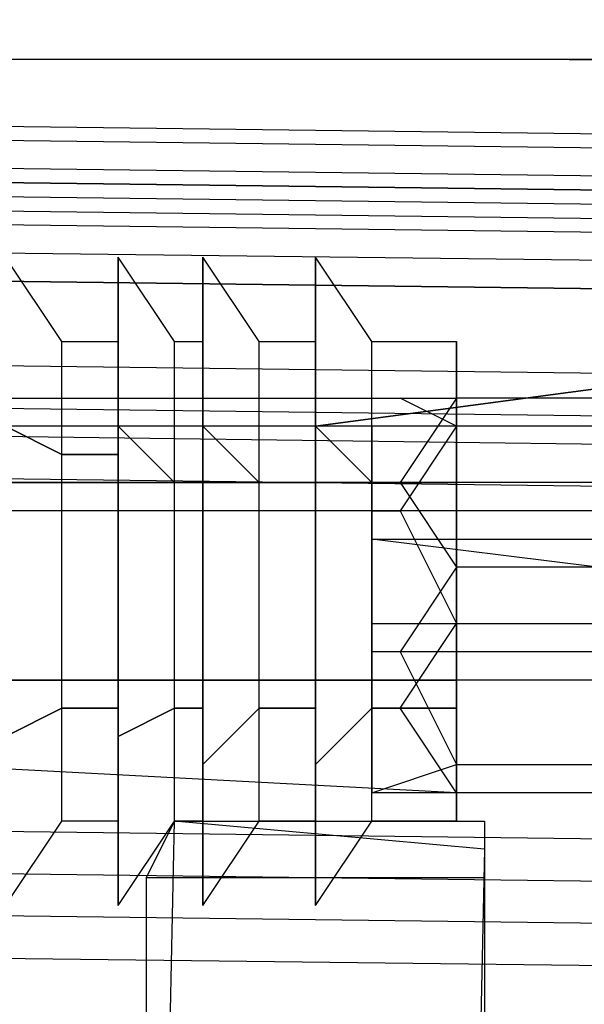
# Model space of a CAD drawing. Units: millimetres. Extents: x -2590 to 2131, y -729 to 2069.
# Drawn here: x -5 to 14, y 11 to 44 of the extents above; entities that cross this region are included whole.
import ezdxf

# ---------------------------------------------------------------- set-up
doc = ezdxf.new("R2010")
doc.units = ezdxf.units.MM
doc.header["$LTSCALE"] = 700
doc.layers.add('hags plan', color=2, linetype='Continuous')

msp = doc.modelspace()

# ---------------------------------------------------------------- linework, layer by layer
at = {"layer": 'hags plan', "flags": 128}
for points in [[(-1993.808, 64.807), (-1993.808, 65.764), (2003.043, 15.062)], [(-1993.808, 56.198), (-1993.808, 59.067), (-1993.808, 62.894), (-1993.808, 63.851), (2003.043, 13.149)], [(2003.043, 5.495), (2003.043, 9.322), (2003.043, 12.192), (2003.043, 14.105), (-1993.808, 63.851)], [(2003.043, 10.279), (2003.043, 12.192), (2003.043, 13.149), (2003.043, 12.192), (-1993.808, 61.937), (-1993.808, 62.894), (2003.043, 12.192), (2003.043, 11.235), (2003.043, 9.322), (2003.043, 7.409)], [(2003.043, 11.235), (-1993.808, 60.981)], [(-1993.808, 53.328), (-1993.808, 56.198), (2003.043, 5.495), (2003.043, 3.582)], [(-1993.808, 55.241), (-1993.808, 53.328), (2003.043, 3.582), (2003.043, 4.539)], [(13.227, 42.805), (-4.949, 42.805), (-5.906, 42.805), (-6.862, 41.848), (-6.862, 2.626)], [(13.227, 42.805), (-4.949, 42.805), (-5.906, 42.805), (-6.862, 41.848), (-6.862, 2.626)], [(-1993.808, 41.848), (-1993.808, 39.935), (2003.043, -9.811), (2003.043, -8.854)], [(-1993.808, 39.935), (-1993.808, 37.065), (2003.043, -12.681), (2003.043, -9.811)], [(-5.906, 14.105), (-3.992, 16.975), (-3.992, 18.888), (-3.992, 24.628), (-3.992, 30.368), (-3.992, 33.238), (-5.906, 36.108)], [(-2.079, 14.105), (-0.166, 16.975), (-0.166, 18.888), (-0.166, 24.628), (-0.166, 30.368), (-0.166, 33.238), (-2.079, 36.108)], [(0.791, 14.105), (2.704, 16.975), (2.704, 18.888), (2.704, 24.628), (2.704, 30.368), (2.704, 33.238), (0.791, 36.108)], [(4.617, 14.105), (6.531, 16.975), (6.531, 18.888), (6.531, 24.628), (6.531, 30.368), (6.531, 33.238), (4.617, 36.108)], [(-2.079, 16.975), (-2.079, 18.888), (-2.079, 24.628), (-2.079, 30.368), (-2.079, 33.238)], [(0.791, 16.975), (0.791, 18.888), (0.791, 24.628), (0.791, 30.368), (0.791, 33.238)], [(4.617, 16.975), (4.617, 18.888), (4.617, 24.628), (4.617, 30.368), (4.617, 33.238)], [(9.401, 16.975), (9.401, 18.888), (9.401, 24.628), (9.401, 30.368), (9.401, 33.238)], [(14.184, 29.412), (14.184, 30.368), (14.184, 31.325), (14.184, 28.455), (6.531, 28.455), (7.487, 28.455)], [(14.184, 28.455), (14.184, 25.585), (14.184, 22.715), (6.531, 22.715), (6.531, 27.498), (6.531, 30.368), (6.531, 27.498), (6.531, 26.542), (14.184, 26.542), (14.184, 27.498), (14.184, 31.325), (14.184, 28.455), (14.184, 22.715), (14.184, 17.932), (14.184, 20.802), (14.184, 21.758), (6.531, 21.758), (6.531, 20.802), (7.487, 20.802)], [(6.531, 31.325), (7.487, 31.325)], [(14.184, 19.845), (14.184, 18.888), (14.184, 17.932), (14.184, 20.802), (14.184, 23.672), (14.184, 27.498), (14.184, 30.368), (9.401, 30.368), (7.487, 31.325), (9.401, 31.325)], [(14.184, 30.368), (14.184, 31.325), (9.401, 31.325), (7.487, 28.455), (9.401, 25.585)], [(9.401, 31.325), (9.401, 29.412), (9.401, 24.628), (9.401, 19.845), (9.401, 17.932)], [(4.617, 30.368), (3.661, 30.368), (-21.212, 30.368), (-24.082, 29.412), (-25.995, 25.585), (-25.995, 2.626), (-26.952, -1.201), (-50.868, -27.987), (-52.781, -38.51), (-46.085, -47.12), (-35.562, -48.077), (2.704, -29.9), (5.574, -29.9), (29.49, -29.9), (32.36, -27.987), (34.273, -24.16), (34.273, -2.158), (36.187, 1.669), (55.319, 13.149)], [(4.617, 30.368), (3.661, 30.368), (-21.212, 30.368), (-24.082, 29.412), (-25.995, 25.585), (-25.995, 2.626), (-26.952, -1.201), (-50.868, -27.987), (-52.781, -38.51), (-46.085, -47.12), (-35.562, -48.077), (2.704, -29.9), (5.574, -29.9), (29.49, -29.9), (32.36, -27.987), (34.273, -24.16), (34.273, -2.158), (36.187, 1.669), (55.319, 13.149)], [(9.401, 30.368), (7.487, 27.498)], [(9.401, 28.455), (6.531, 28.455)], [(9.401, 28.455), (6.531, 28.455)], [(6.531, 23.672), (14.184, 23.672), (14.184, 25.585), (14.184, 27.498), (14.184, 25.585), (14.184, 26.542)], [(9.401, 17.932), (7.487, 20.802), (9.401, 23.672), (14.184, 23.672), (14.184, 21.758), (14.184, 23.672), (14.184, 25.585), (9.401, 25.585), (7.487, 22.715), (6.531, 22.715), (6.531, 18.888), (6.531, 22.715), (6.531, 27.498), (7.487, 27.498), (9.401, 23.672)], [(14.184, 25.585), (6.531, 26.542)], [(7.487, 22.715), (9.401, 18.888), (14.184, 18.888), (14.184, 17.932), (9.401, 17.932), (6.531, 17.932), (9.401, 18.888)], [(6.531, 18.888), (6.531, 17.932)], [(-1.122, 9.322), (-1.122, 15.062), (-0.166, 16.975)], [(10.357, 16.019), (9.401, -27.987), (-1.122, -27.987), (-0.166, 16.975), (10.357, 16.975), (10.357, 15.062), (10.357, 8.365)], [(-1.122, 15.062), (10.357, 15.062)]]:
    msp.add_lwpolyline(points, dxfattribs=at)
for points in [[(-1993.808, 60.024), (-1993.808, 63.851), (-1993.808, 65.764), (2003.043, 15.062), (2003.043, 14.105), (2003.043, 10.279)], [(-1993.808, 63.851), (-1993.808, 64.807), (2003.043, 15.062), (2003.043, 14.105)], [(2003.043, 13.149), (-1993.808, 63.851), (-1993.808, 62.894), (2003.043, 13.149)], [(2003.043, 10.279), (2003.043, -15.551), (-1993.808, 34.195), (-1993.808, 60.024)], [(-1993.808, 60.024), (-1993.808, 34.195), (2003.043, -15.551), (2003.043, 10.279), (-1993.808, 60.024)], [(2003.043, 7.409), (-1993.808, 57.154), (-1993.808, 55.241), (2003.043, 4.539)], [(13.227, 42.805), (14.184, 42.805), (14.184, 41.848), (14.184, 42.805)], [(2003.043, -11.724), (-1993.808, 38.978), (-1993.808, 41.848), (2003.043, -8.854)], [(-2.079, 14.105), (-2.079, 16.975), (-2.079, 24.628), (-2.079, 33.238), (-2.079, 36.108), (-2.079, 33.238), (-2.079, 24.628), (-2.079, 16.975)], [(0.791, 14.105), (0.791, 16.975), (0.791, 24.628), (0.791, 32.281), (0.791, 36.108), (0.791, 32.281), (0.791, 24.628), (0.791, 16.975)], [(4.617, 30.368), (47.666, 36.108)], [(4.617, 14.105), (4.617, 16.975), (4.617, 24.628), (4.617, 32.281), (4.617, 36.108), (4.617, 32.281), (4.617, 24.628), (4.617, 16.975)], [(-3.992, 16.975), (-3.992, 18.888), (-3.992, 24.628), (-3.992, 30.368), (-3.992, 33.238), (-2.079, 33.238), (-2.079, 30.368), (-2.079, 24.628), (-2.079, 18.888), (-2.079, 16.975)], [(-0.166, 16.975), (-0.166, 18.888), (-0.166, 24.628), (-0.166, 30.368), (-0.166, 33.238), (0.791, 33.238), (0.791, 30.368), (0.791, 24.628), (0.791, 18.888), (0.791, 16.975)], [(2.704, 16.975), (2.704, 18.888), (2.704, 24.628), (2.704, 30.368), (2.704, 33.238), (4.617, 33.238), (4.617, 30.368), (4.617, 24.628), (4.617, 18.888), (4.617, 16.975)], [(6.531, 16.975), (6.531, 18.888), (6.531, 24.628), (6.531, 30.368), (6.531, 33.238), (9.401, 33.238), (9.401, 30.368), (9.401, 24.628), (9.401, 18.888), (9.401, 16.975)], [(-8.776, 18.888), (-8.776, 20.802), (-8.776, 24.628), (-8.776, 29.412), (-8.776, 31.325), (9.401, 31.325), (9.401, 29.412), (9.401, 24.628), (9.401, 19.845), (9.401, 17.932)], [(29.49, -29.9), (32.36, -27.987), (34.273, -24.16), (34.273, 25.585), (32.36, 29.412), (29.49, 30.368), (-21.212, 30.368), (-24.082, 29.412), (-25.995, 25.585), (-25.995, -24.16), (-24.082, -27.987), (-21.212, -29.9)], [(34.273, -24.16), (34.273, 25.585), (32.36, 29.412), (29.49, 30.368), (-21.212, 30.368), (-24.082, 29.412), (-25.995, 25.585), (-25.995, -24.16), (-24.082, -27.987), (-21.212, -29.9), (29.49, -29.9), (32.36, -27.987)], [(-5.906, 30.368), (-3.992, 29.412)], [(-2.079, 30.368), (-0.166, 28.455)], [(0.791, 30.368), (2.704, 28.455)], [(4.617, 30.368), (6.531, 28.455)], [(-3.992, 29.412), (-2.079, 29.412)], [(-8.776, 28.455), (9.401, 28.455)], [(-0.166, 28.455), (0.791, 28.455)], [(2.704, 28.455), (4.617, 28.455)], [(6.531, 23.672), (6.531, 26.542), (6.531, 28.455), (6.531, 26.542), (6.531, 27.498), (6.531, 26.542)], [(29.49, 27.498), (-21.212, 27.498), (-22.169, 26.542), (-23.125, 25.585), (-23.125, -24.16), (-22.169, -26.074), (-21.212, -26.074), (29.49, -26.074), (30.447, -26.074), (31.403, -24.16), (31.403, 25.585), (30.447, 26.542)], [(31.403, -24.16), (31.403, 25.585), (30.447, 26.542), (29.49, 27.498), (-21.212, 27.498), (-22.169, 26.542), (-23.125, 25.585), (-23.125, -24.16), (-22.169, -26.074), (-21.212, -26.074), (29.49, -26.074), (30.447, -26.074)], [(6.531, 23.672), (6.531, 21.758), (6.531, 23.672), (6.531, 26.542), (6.531, 23.672), (6.531, 20.802)], [(-8.776, 21.758), (9.401, 21.758)], [(-5.906, 19.845), (-3.992, 20.802)], [(-3.992, 20.802), (-2.079, 20.802)], [(-2.079, 19.845), (-0.166, 20.802)], [(-0.166, 20.802), (0.791, 20.802)], [(0.791, 18.888), (2.704, 20.802)], [(2.704, 20.802), (4.617, 20.802)], [(4.617, 18.888), (6.531, 20.802)], [(6.531, 20.802), (9.401, 20.802)], [(-0.166, 16.975), (10.357, 16.975), (10.357, 16.019), (-0.166, 16.975)]]:
    msp.add_lwpolyline(points, close=True, dxfattribs=at)
at = {"layer": 'hags plan', "color": 0, "flags": 128}
for points in [[(-5.906, 14.105), (-3.992, 16.975), (-3.992, 18.888), (-3.992, 24.628), (-3.992, 30.368), (-3.992, 33.238), (-5.906, 36.108)], [(-5.906, 14.105), (-3.992, 16.975), (-3.992, 18.888), (-3.992, 24.628), (-3.992, 30.368), (-3.992, 33.238), (-5.906, 36.108)], [(-2.079, 14.105), (-0.166, 16.975), (-0.166, 18.888), (-0.166, 24.628), (-0.166, 30.368), (-0.166, 33.238), (-2.079, 36.108)], [(-2.079, 14.105), (-0.166, 16.975), (-0.166, 18.888), (-0.166, 24.628), (-0.166, 30.368), (-0.166, 33.238), (-2.079, 36.108)], [(0.791, 14.105), (2.704, 16.975), (2.704, 18.888), (2.704, 24.628), (2.704, 30.368), (2.704, 33.238), (0.791, 36.108)], [(0.791, 14.105), (2.704, 16.975), (2.704, 18.888), (2.704, 24.628), (2.704, 30.368), (2.704, 33.238), (0.791, 36.108)], [(4.617, 14.105), (6.531, 16.975), (6.531, 18.888), (6.531, 24.628), (6.531, 30.368), (6.531, 33.238), (4.617, 36.108)], [(4.617, 14.105), (6.531, 16.975), (6.531, 18.888), (6.531, 24.628), (6.531, 30.368), (6.531, 33.238), (4.617, 36.108)], [(-2.079, 16.975), (-2.079, 18.888), (-2.079, 24.628), (-2.079, 30.368), (-2.079, 33.238)], [(-2.079, 16.975), (-2.079, 18.888), (-2.079, 24.628), (-2.079, 30.368), (-2.079, 33.238)], [(0.791, 16.975), (0.791, 18.888), (0.791, 24.628), (0.791, 30.368), (0.791, 33.238)], [(0.791, 16.975), (0.791, 18.888), (0.791, 24.628), (0.791, 30.368), (0.791, 33.238)], [(4.617, 16.975), (4.617, 18.888), (4.617, 24.628), (4.617, 30.368), (4.617, 33.238)], [(4.617, 16.975), (4.617, 18.888), (4.617, 24.628), (4.617, 30.368), (4.617, 33.238)], [(9.401, 16.975), (9.401, 18.888), (9.401, 24.628), (9.401, 30.368), (9.401, 33.238)], [(9.401, 16.975), (9.401, 18.888), (9.401, 24.628), (9.401, 30.368), (9.401, 33.238)], [(9.401, 31.325), (9.401, 29.412), (9.401, 24.628), (9.401, 19.845), (9.401, 17.932)], [(9.401, 31.325), (9.401, 29.412), (9.401, 24.628), (9.401, 19.845), (9.401, 17.932)], [(9.401, 28.455), (6.531, 28.455)], [(9.401, 28.455), (6.531, 28.455)], [(9.401, 28.455), (6.531, 28.455)], [(9.401, 28.455), (6.531, 28.455)]]:
    msp.add_lwpolyline(points, dxfattribs=at)
for points in [[(-2.079, 14.105), (-2.079, 16.975), (-2.079, 24.628), (-2.079, 33.238), (-2.079, 36.108), (-2.079, 33.238), (-2.079, 24.628), (-2.079, 16.975)], [(-2.079, 14.105), (-2.079, 16.975), (-2.079, 24.628), (-2.079, 33.238), (-2.079, 36.108), (-2.079, 33.238), (-2.079, 24.628), (-2.079, 16.975)], [(0.791, 14.105), (0.791, 16.975), (0.791, 24.628), (0.791, 32.281), (0.791, 36.108), (0.791, 32.281), (0.791, 24.628), (0.791, 16.975)], [(0.791, 14.105), (0.791, 16.975), (0.791, 24.628), (0.791, 32.281), (0.791, 36.108), (0.791, 32.281), (0.791, 24.628), (0.791, 16.975)], [(4.617, 14.105), (4.617, 16.975), (4.617, 24.628), (4.617, 32.281), (4.617, 36.108), (4.617, 32.281), (4.617, 24.628), (4.617, 16.975)], [(4.617, 14.105), (4.617, 16.975), (4.617, 24.628), (4.617, 32.281), (4.617, 36.108), (4.617, 32.281), (4.617, 24.628), (4.617, 16.975)], [(-3.992, 16.975), (-3.992, 18.888), (-3.992, 24.628), (-3.992, 30.368), (-3.992, 33.238), (-2.079, 33.238), (-2.079, 30.368), (-2.079, 24.628), (-2.079, 18.888), (-2.079, 16.975)], [(-3.992, 16.975), (-3.992, 18.888), (-3.992, 24.628), (-3.992, 30.368), (-3.992, 33.238), (-2.079, 33.238), (-2.079, 30.368), (-2.079, 24.628), (-2.079, 18.888), (-2.079, 16.975)], [(-0.166, 16.975), (-0.166, 18.888), (-0.166, 24.628), (-0.166, 30.368), (-0.166, 33.238), (0.791, 33.238), (0.791, 30.368), (0.791, 24.628), (0.791, 18.888), (0.791, 16.975)], [(-0.166, 16.975), (-0.166, 18.888), (-0.166, 24.628), (-0.166, 30.368), (-0.166, 33.238), (0.791, 33.238), (0.791, 30.368), (0.791, 24.628), (0.791, 18.888), (0.791, 16.975)], [(2.704, 16.975), (2.704, 18.888), (2.704, 24.628), (2.704, 30.368), (2.704, 33.238), (4.617, 33.238), (4.617, 30.368), (4.617, 24.628), (4.617, 18.888), (4.617, 16.975)], [(2.704, 16.975), (2.704, 18.888), (2.704, 24.628), (2.704, 30.368), (2.704, 33.238), (4.617, 33.238), (4.617, 30.368), (4.617, 24.628), (4.617, 18.888), (4.617, 16.975)], [(6.531, 16.975), (6.531, 18.888), (6.531, 24.628), (6.531, 30.368), (6.531, 33.238), (9.401, 33.238), (9.401, 30.368), (9.401, 24.628), (9.401, 18.888), (9.401, 16.975)], [(6.531, 16.975), (6.531, 18.888), (6.531, 24.628), (6.531, 30.368), (6.531, 33.238), (9.401, 33.238), (9.401, 30.368), (9.401, 24.628), (9.401, 18.888), (9.401, 16.975)], [(-8.776, 18.888), (-8.776, 20.802), (-8.776, 24.628), (-8.776, 29.412), (-8.776, 31.325), (9.401, 31.325), (9.401, 29.412), (9.401, 24.628), (9.401, 19.845), (9.401, 17.932)], [(-8.776, 18.888), (-8.776, 20.802), (-8.776, 24.628), (-8.776, 29.412), (-8.776, 31.325), (9.401, 31.325), (9.401, 29.412), (9.401, 24.628), (9.401, 19.845), (9.401, 17.932)], [(-5.906, 30.368), (-3.992, 29.412)], [(-5.906, 30.368), (-3.992, 29.412)], [(-2.079, 30.368), (-0.166, 28.455)], [(-2.079, 30.368), (-0.166, 28.455)], [(0.791, 30.368), (2.704, 28.455)], [(0.791, 30.368), (2.704, 28.455)], [(4.617, 30.368), (6.531, 28.455)], [(4.617, 30.368), (6.531, 28.455)], [(-3.992, 29.412), (-2.079, 29.412)], [(-3.992, 29.412), (-2.079, 29.412)], [(-8.776, 28.455), (9.401, 28.455)], [(-8.776, 28.455), (9.401, 28.455)], [(-0.166, 28.455), (0.791, 28.455)], [(-0.166, 28.455), (0.791, 28.455)], [(2.704, 28.455), (4.617, 28.455)], [(2.704, 28.455), (4.617, 28.455)], [(-8.776, 21.758), (9.401, 21.758)], [(-8.776, 21.758), (9.401, 21.758)], [(-5.906, 19.845), (-3.992, 20.802)], [(-5.906, 19.845), (-3.992, 20.802)], [(-3.992, 20.802), (-2.079, 20.802)], [(-3.992, 20.802), (-2.079, 20.802)], [(-2.079, 19.845), (-0.166, 20.802)], [(-2.079, 19.845), (-0.166, 20.802)], [(-0.166, 20.802), (0.791, 20.802)], [(-0.166, 20.802), (0.791, 20.802)], [(0.791, 18.888), (2.704, 20.802)], [(0.791, 18.888), (2.704, 20.802)], [(2.704, 20.802), (4.617, 20.802)], [(2.704, 20.802), (4.617, 20.802)], [(4.617, 18.888), (6.531, 20.802)], [(4.617, 18.888), (6.531, 20.802)], [(6.531, 20.802), (9.401, 20.802)], [(6.531, 20.802), (9.401, 20.802)]]:
    msp.add_lwpolyline(points, close=True, dxfattribs=at)

doc.saveas('drawing.dxf')
